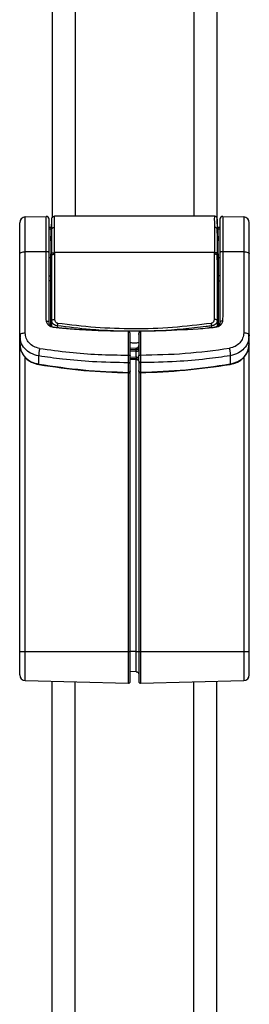
# Model space of a CAD drawing. Units: millimetres. Extents: x 0 to 594, y 0 to 420.
# Drawn here: x 141 to 149, y 312 to 346 of the extents above; entities that cross this region are included whole.
import ezdxf

# ---------------------------------------------------------------- set-up
doc = ezdxf.new("R2010")
doc.units = ezdxf.units.MM

msp = doc.modelspace()

# ---------------------------------------------------------------- linework, layer by layer
at = {"color": 7, "linetype": 'Continuous', "lineweight": 30}
for p, q in [((142.2101, 376.7868), (142.2101, 339.163)), ((147.9101, 376.7868), (147.9101, 339.163)), ((141.2849, 339.1919), (142.0075, 339.2109)), ((141.2849, 337.9944), (141.2849, 339.1919)), ((142.0075, 338.002), (142.0075, 339.2109)), ((142.1909, 338.7863), (142.198, 339.1193)), ((142.1984, 339.1196), (142.198, 339.1193)), ((142.2395, 339.1986), (142.2391, 339.1984)), ((147.8219, 339.2178), (142.2983, 339.2178)), ((147.8811, 339.1984), (147.8807, 339.1987)), ((147.9222, 339.1193), (147.9218, 339.1196)), ((147.9293, 338.7863), (147.9222, 339.1193)), ((148.1127, 339.2109), (148.1127, 338.002)), ((148.1127, 339.2109), (148.8353, 339.1919)), ((148.8353, 339.1919), (148.8353, 337.9944)), ((142.1722, 338.8231), (142.1101, 338.8231)), ((142.1726, 338.7678), (142.1101, 338.7678)), ((142.1909, 338.7862), (142.1827, 338.7704)), ((142.1909, 338.7863), (142.1926, 338.7875)), ((142.1909, 338.7862), (142.1909, 338.7863)), ((142.1926, 338.4844), (142.1984, 338.7569)), ((147.9276, 338.4844), (147.9218, 338.7569)), ((147.9276, 338.7875), (147.9293, 338.7863)), ((147.9293, 338.7863), (147.9293, 338.7862)), ((147.9375, 338.7704), (147.9293, 338.7862)), ((148.0101, 338.7678), (147.9476, 338.7678)), ((148.0101, 338.8231), (147.948, 338.8231)), ((141.2849, 337.9944), (142.0075, 338.002)), ((141.2849, 335.1885), (141.2849, 337.9944)), ((142.2983, 337.9595), (142.298, 337.905)), ((147.8219, 337.9595), (142.2983, 337.9595)), ((147.8222, 337.9053), (147.8219, 337.9595)), ((148.0101, 337.9617), (148.0101, 335.5542)), ((148.1127, 338.002), (148.8353, 337.9944)), ((148.8353, 337.9944), (148.8353, 335.1948)), ((141.0901, 335.108), (141.0901, 337.9139)), ((142.1713, 337.5387), (142.1725, 337.7766)), ((142.1913, 337.5466), (142.198, 337.8652)), ((142.1925, 337.7845), (142.1913, 337.5466)), ((142.198, 337.8653), (142.1983, 337.92)), ((142.1981, 335.616), (142.198, 337.8654)), ((142.298, 337.905), (142.2981, 335.6558)), ((147.8221, 335.6558), (147.8222, 337.9053)), ((147.9219, 337.92), (147.9222, 337.8653)), ((147.9222, 337.8654), (147.9221, 335.616)), ((147.9289, 337.5466), (147.9222, 337.8652)), ((147.9289, 337.5466), (147.9277, 337.7845)), ((147.9477, 337.7766), (147.9489, 337.5387)), ((149.0301, 335.1142), (149.0301, 337.9139)), ((142.1913, 337.5466), (142.1713, 337.5387)), ((142.1713, 337.1557), (142.1713, 337.5387)), ((142.1913, 337.5466), (142.1913, 337.1748)), ((142.1913, 337.5466), (142.1913, 337.5466)), ((147.9289, 337.5466), (147.9289, 337.5466)), ((147.9289, 337.1748), (147.9289, 337.5466)), ((147.9489, 337.5387), (147.9289, 337.5466)), ((147.9489, 337.5387), (147.9489, 337.1557)), ((142.1101, 337.1557), (142.171, 337.1557)), ((142.171, 336.9882), (142.1101, 336.9882)), ((142.171, 337.1557), (142.1713, 337.1557)), ((142.1713, 336.9882), (142.171, 336.9882)), ((142.1913, 336.9849), (142.1913, 335.4049)), ((147.9289, 335.4214), (147.9289, 336.9849)), ((147.9492, 337.1557), (147.9489, 337.1557)), ((147.9489, 336.9882), (147.9492, 336.9882)), ((148.0101, 337.1557), (147.9492, 337.1557)), ((147.9492, 336.9882), (148.0101, 336.9882)), ((144.8485, 335.2438), (144.3355, 335.25)), ((144.8495, 335.2498), (144.612, 335.2526)), ((144.8485, 334.419), (144.8485, 335.2438)), ((145.5082, 335.2526), (145.2707, 335.2498)), ((145.7847, 335.25), (145.2717, 335.2438)), ((145.2717, 335.2438), (145.2717, 334.4252)), ((148.0101, 335.5542), (148.0006, 335.4963)), ((141.0901, 335.108), (141.1034, 335.1355)), ((141.1135, 334.9819), (141.0901, 335.108)), ((141.0901, 334.8069), (141.0901, 335.108)), ((141.1033, 335.1427), (141.1049, 335.0281)), ((144.9101, 334.3949), (144.9101, 335.1324)), ((145.2101, 335.1324), (145.2101, 334.401)), ((149.0301, 335.1142), (149.0065, 334.9884)), ((149.0153, 335.0353), (149.0169, 335.149)), ((149.0168, 335.1417), (149.0301, 335.1142)), ((149.0301, 334.8127), (149.0301, 335.1142)), ((141.1042, 334.7697), (141.0901, 334.8069)), ((141.0901, 324.1868), (141.0901, 334.8069)), ((145.1187, 334.6647), (144.9101, 334.6534)), ((145.1127, 334.5524), (145.1127, 334.6166)), ((149.0301, 334.8127), (149.016, 334.7755)), ((149.0301, 324.1868), (149.0301, 334.8127)), ((141.7484, 334.1112), (141.7484, 334.3926)), ((144.9101, 334.2848), (145.1171, 334.2779)), ((144.9101, 334.1807), (144.9101, 334.2848)), ((144.9101, 333.879), (144.9101, 334.2104)), ((145.1127, 334.3548), (145.1127, 334.2907)), ((145.2101, 334.2165), (145.2101, 333.8848)), ((148.3718, 334.3987), (148.3718, 334.1171)), ((144.8494, 333.8241), (144.8494, 334.1555)), ((145.2708, 334.1616), (145.2708, 333.8299)), ((144.9101, 324.1868), (144.9101, 333.8324)), ((145.2101, 333.8382), (145.2101, 324.1868)), ((141.0901, 324.1868), (141.2849, 324.1868)), ((141.2849, 324.1868), (144.8485, 324.1868)), ((141.2849, 323.1817), (141.2849, 324.1868)), ((144.8485, 323.0884), (144.8485, 324.1868)), ((144.8485, 324.1868), (144.9101, 324.1868)), ((145.1127, 324.1868), (145.2101, 324.1868)), ((145.1127, 323.4897), (145.1127, 324.1868)), ((145.2101, 324.1868), (145.2717, 324.1868)), ((145.2717, 324.1868), (145.2717, 323.0884)), ((145.2717, 324.1868), (148.8353, 324.1868)), ((148.8353, 324.1868), (148.8353, 323.1817)), ((148.8353, 324.1868), (149.0301, 324.1868)), ((145.1127, 323.4897), (144.9101, 323.4955)), ((141.2849, 323.1817), (144.8485, 323.0884)), ((142.2101, 285.5868), (142.2101, 323.1575)), ((145.2717, 323.0884), (148.8353, 323.1817)), ((147.9101, 285.5868), (147.9101, 323.1575))]:
    msp.add_line(p, q, dxfattribs=at)
at = {"color": 8, "linetype": 'Continuous', "lineweight": 30}
for p, q in [((143.0101, 376.1868), (143.0101, 339.2178)), ((147.1101, 376.1868), (147.1101, 339.2178)), ((142.1725, 337.7766), (142.1101, 337.7766)), ((148.0101, 337.7766), (147.9477, 337.7766)), ((142.1713, 335.4182), (142.1713, 336.9882)), ((147.9489, 336.9882), (147.9489, 335.4334)), ((147.9221, 335.616), (147.9262, 335.4198)), ((142.3881, 335.4331), (142.3867, 335.3651)), ((145.1127, 334.6166), (144.9101, 334.6056)), ((145.1127, 334.5524), (144.9101, 334.5551)), ((145.1127, 334.6291), (145.1294, 334.6569)), ((141.2849, 324.1868), (141.2849, 334.3406)), ((144.9101, 334.3575), (145.1127, 334.3548)), ((145.1127, 334.2907), (144.9101, 334.2975)), ((145.1127, 324.1868), (145.1127, 334.278)), ((148.8353, 334.3464), (148.8353, 324.1868)), ((144.8484, 333.8209), (144.8487, 333.8127)), ((144.8485, 324.1868), (144.8485, 333.8097)), ((145.2715, 333.8184), (145.2718, 333.8267)), ((145.2717, 333.8155), (145.2717, 324.1868)), ((145.1127, 324.1868), (144.9101, 324.1868)), ((143.0101, 286.1868), (143.0101, 323.1366)), ((147.1101, 286.1868), (147.1101, 323.1366))]:
    msp.add_line(p, q, dxfattribs=at)
at = {"color": 7, "linetype": 'Continuous', "lineweight": 30, "flags": 128}
for points in [[(141.0901, 337.9139), (141.0938, 337.9293), (141.1048, 337.9442), (141.1227, 337.9579), (141.1468, 337.9701), (141.1763, 337.9801), (141.21, 337.9876), (141.2466, 337.9925), (141.2849, 337.9944)], [(142.0134, 335.5921), (142.0084, 335.6456), (142.0077, 335.6718), (142.0075, 335.689), (142.0075, 335.6986), (142.0075, 335.7037), (142.0075, 335.7063), (142.0075, 335.7076), (142.0075, 335.7083), (142.0075, 335.7086), (142.0075, 335.7088), (142.0075, 335.7089), (142.0075, 335.7089), (142.0075, 335.7089), (142.0075, 335.7089), (142.0075, 335.7089), (142.0075, 335.7089), (142.0075, 336.2912), (142.0075, 338.002)], [(142.0075, 338.002), (142.0274, 338.0014), (142.0465, 337.9992), (142.0643, 337.9956), (142.0799, 337.9906), (142.0927, 337.9844), (142.1022, 337.9774), (142.1081, 337.9697), (142.1101, 337.9617)], [(148.0101, 337.9617), (148.0121, 337.9697), (148.018, 337.9774), (148.0275, 337.9844), (148.0403, 337.9906), (148.0559, 337.9956), (148.0737, 337.9992), (148.0928, 338.0014), (148.1127, 338.002)], [(148.8353, 337.9944), (148.8736, 337.9925), (148.9103, 337.9876), (148.9439, 337.9801), (148.9734, 337.9701), (148.9975, 337.9579), (149.0154, 337.9442), (149.0264, 337.9293), (149.0301, 337.9139)], [(142.1925, 337.7845), (142.1921, 337.7829), (142.1909, 337.7814), (142.1891, 337.78), (142.1866, 337.7788), (142.1836, 337.7779), (142.1801, 337.7771), (142.1764, 337.7767), (142.1725, 337.7766)], [(147.9477, 337.7766), (147.9438, 337.7767), (147.9401, 337.7771), (147.9367, 337.7779), (147.9336, 337.7788), (147.9311, 337.78), (147.9293, 337.7814), (147.9281, 337.7829), (147.9277, 337.7845)], [(142.0134, 335.5921), (142.0321, 335.5937), (142.0501, 335.5933), (142.0668, 335.5908), (142.0815, 335.5864), (142.0936, 335.5803), (142.1027, 335.5727), (142.1082, 335.5639), (142.1101, 335.5542)], [(142.1981, 335.616), (142.2004, 335.6238), (142.2063, 335.6313), (142.2156, 335.6382), (142.2281, 335.6442), (142.2432, 335.6491), (142.2603, 335.6528), (142.2788, 335.655), (142.2981, 335.6558)], [(147.9221, 335.616), (147.9198, 335.6238), (147.9139, 335.6313), (147.9046, 335.6382), (147.8921, 335.6442), (147.8771, 335.6491), (147.8599, 335.6528), (147.8414, 335.655), (147.8221, 335.6558)], [(148.1067, 335.5922), (148.0881, 335.5938), (148.0701, 335.5933), (148.0534, 335.5908), (148.0387, 335.5865), (148.0266, 335.5803), (148.0175, 335.5727), (148.012, 335.5639), (148.0101, 335.5542)]]:
    msp.add_lwpolyline(points, dxfattribs=at)
at = {"color": 8, "linetype": 'Continuous', "lineweight": 30, "flags": 128}
for points in [[(142.1937, 335.404), (142.1978, 335.6026), (142.1981, 335.616)], [(147.7331, 335.3862), (147.7327, 335.4039), (147.7321, 335.4331)]]:
    msp.add_lwpolyline(points, dxfattribs=at)
at = {"color": 7, "linetype": 'Continuous', "lineweight": 30}
for centre, radius, start, end in [((141.2901, 338.992), 0.2, 91.5, 180), ((142.0101, 339.1109), 0.1, 0, 91.5), ((148.1101, 339.1109), 0.1, 88.5, 180), ((148.8301, 338.992), 0.2, 0, 88.5), ((142.1722, 338.8431), 0.02, 270.48221, 354.03636), ((142.1726, 338.7878), 0.02, 269.99728, 306.1097), ((147.948, 338.8431), 0.02, 185.96364, 271.1769), ((147.9476, 338.7878), 0.02, 233.91389, 269.9834), ((142.1742, 338.4867), 0.0185, 265.00925, 352.94891), ((147.9461, 338.4868), 0.0186, 187.3301, 274.71592), ((143.8457, 335.2835), 1.4652, 170.35566, 174.13944), ((144.3941, 335.2497), 0.0586, 174.04271, 179.71517), ((145.727, 335.2498), 0.0577, 0.23873, 6.00339), ((146.2757, 335.2837), 1.4641, 5.85902, 9.64587), ((145.1144, 334.259), 0.0958, 2.55756, 91.01041), ((141.2901, 323.3817), 0.2, 180, 268.5), ((148.8301, 323.3817), 0.2, 271.5, 360), ((144.8501, 323.1484), 0.06, 268.5, 0), ((145.2701, 323.1484), 0.06, 180, 271.5)]:
    msp.add_arc(centre, radius, start, end, dxfattribs=at)
at = {"color": 8, "linetype": 'Continuous', "lineweight": 30}
for centre, start, end in [((142.1726, 338.7878), 306.06839, 358.99329), ((147.9476, 338.7878), 181.01605, 233.91377)]:
    msp.add_arc(centre, 0.02, start, end, dxfattribs=at)
at = {"color": 7, "linetype": 'Continuous', "lineweight": 30}
for centre, major_axis, ratio, start_param, end_param in [((142.1631, 337.0996), (0.0353, 2.02), 0.0054615, 5.6747083, 6.2873118), ((142.2631, 337.0978), (0.0353, 2.12), 0.005204, 5.6749551, 6.287303), ((147.8571, 337.0978), (-0.0353, 2.12), 0.005204, 6.2790676, 6.8914155), ((147.9571, 337.0996), (-0.0353, 2.02), 0.0054615, 6.2790589, 6.8916623), ((142.1431, 337.0978), (0.0295, 1.67), 0.0055268, 5.6749268, 6.2873141), ((142.1631, 337.0975), (0.0295, 1.69), 0.0054615, 5.6750467, 6.2873118), ((142.1631, 337.099), (0.0234, 2.02), 0.0139376, 5.1310969, 5.6752854), ((142.2631, 337.0978), (0.0234, 2.12), 0.0132803, 5.1310821, 5.6750149), ((147.8571, 337.0978), (-0.0234, 2.12), 0.0132803, 0.6081704, 1.1521032), ((147.9571, 337.099), (-0.0234, 2.02), 0.0139376, 0.6079, 1.1520884), ((147.9571, 337.0975), (-0.0295, 1.69), 0.0054615, 6.2790589, 6.8913239), ((147.9771, 337.0978), (-0.0295, 1.67), 0.0055268, 6.2790566, 6.8914438), ((142.1431, 337.0978), (0.0195, 1.67), 0.0141044, 5.1311008, 5.6750313), ((142.1631, 337.0976), (0.0195, 1.69), 0.0139376, 5.1310969, 5.6749903), ((147.9571, 337.0976), (-0.0195, 1.69), 0.0139376, 0.608195, 1.1520884), ((147.9771, 337.0978), (-0.0195, 1.67), 0.0141044, 0.608154, 1.1520845), ((142.1701, 337.0557), (0.001, 0.1), 0.0223843, 3.9718788, 6.2904377), ((142.1901, 337.0555), (0.001, 0.12), 0.0186541, 4.0838927, 6.1782878), ((147.9302, 337.0555), (-0.001, 0.12), 0.0186541, 0.1048975, 2.1992926), ((147.9501, 337.0557), (-0.001, 0.1), 0.0223843, 6.2759329, 8.5944918)]:
    msp.add_ellipse(centre, major_axis=major_axis, ratio=ratio, start_param=start_param, end_param=end_param, dxfattribs=at)
at = {"color": 8, "linetype": 'Continuous', "lineweight": 30}
for centre, major_axis, start_param, end_param in [((142.1696, 338.7231), (0.0026, 0.1), 0.0546545, 1.1552508), ((147.9506, 338.7231), (-0.0026, 0.1), 5.1279345, 6.2845061)]:
    msp.add_ellipse(centre, major_axis=major_axis, ratio=0.0000916, start_param=start_param, end_param=end_param, dxfattribs=at)
at = {"color": 7, "linetype": 'Continuous', "lineweight": 30}
for points, knots in [([(141.0901, 337.9139), (141.0901, 338.0641), (141.0901, 338.3712), (141.0901, 338.7182), (141.0901, 338.9495), (141.0901, 338.978), (141.0901, 338.992)], [0, 0, 0, 0, 0.2447045, 0.5000004, 0.7552965, 1, 1, 1, 1]), ([(142.1101, 337.9617), (142.1101, 338.1219), (142.1101, 338.4492), (142.1101, 338.819), (142.1101, 339.0656), (142.1101, 339.096), (142.1101, 339.1109)], [0, 0, 0, 0, 0.24470457, 0.49999988, 0.75529605, 1, 1, 1, 1]), ([(142.198, 339.1197), (142.1998, 339.1324), (142.2035, 339.1578), (142.2207, 339.1854), (142.2359, 339.1944), (142.24, 339.1969)], [0, 0, 0, 0, 0.42124985, 0.84250546, 1, 1, 1, 1]), ([(142.2404, 339.1972), (142.2469, 339.2021), (142.2637, 339.215), (142.2851, 339.2168), (142.2983, 339.2178)], [0, 0, 0, 0, 0.3834573, 1, 1, 1, 1]), ([(147.8798, 339.1972), (147.8733, 339.2021), (147.8565, 339.215), (147.8351, 339.2168), (147.8219, 339.2178)], [0, 0, 0, 0, 0.3834785, 1, 1, 1, 1]), ([(147.9222, 339.1197), (147.9204, 339.1324), (147.9167, 339.1578), (147.8995, 339.1854), (147.8843, 339.1944), (147.8802, 339.1969)], [0, 0, 0, 0, 0.42125237, 0.84249073, 1, 1, 1, 1]), ([(148.0101, 339.1109), (148.0101, 339.096), (148.0101, 339.0656), (148.0101, 338.819), (148.0101, 338.4492), (148.0101, 338.1219), (148.0101, 337.9617)], [0, 0, 0, 0, 0.24470395, 0.50000012, 0.75529543, 1, 1, 1, 1]), ([(149.0301, 337.9139), (149.0301, 338.0641), (149.0301, 338.3712), (149.0301, 338.7182), (149.0301, 338.9495), (149.0301, 338.978), (149.0301, 338.992)], [0, 0, 0, 0, 0.2447045, 0.5000004, 0.7552965, 1, 1, 1, 1]), ([(142.1984, 338.7569), (142.1997, 338.7661), (142.2023, 338.7846), (142.22, 338.8089), (142.2458, 338.8272), (142.2707, 338.8351), (142.2886, 338.8373), (142.2954, 338.8375), (142.2984, 338.8375)], [0, 0, 0, 0, 0.2170472, 0.4341161, 0.6511793, 0.8682579, 0.9416588, 1, 1, 1, 1]), ([(147.9218, 338.7569), (147.9205, 338.7661), (147.9179, 338.7846), (147.9002, 338.8089), (147.8744, 338.8272), (147.8495, 338.8351), (147.8316, 338.8373), (147.8249, 338.8375), (147.8218, 338.8375)], [0, 0, 0, 0, 0.2170487, 0.4341143, 0.6511864, 0.8682665, 0.9416584, 1, 1, 1, 1]), ([(142.1101, 335.5542), (142.1101, 335.7863), (142.1101, 336.5865), (142.1101, 337.3908), (142.1101, 337.9617)], [0, 0, 0, 0, 0.29011372, 1, 1, 1, 1]), ([(142.1983, 337.92), (142.2, 337.9252), (142.2034, 337.9357), (142.2266, 337.9488), (142.2594, 337.9579), (142.2854, 337.9589), (142.2983, 337.9595)], [0, 0, 0, 0, 0.25000508, 0.49999451, 0.75000794, 1, 1, 1, 1]), ([(147.9219, 337.92), (147.9202, 337.9252), (147.9168, 337.9357), (147.8936, 337.9488), (147.8608, 337.9579), (147.8348, 337.9589), (147.8219, 337.9595)], [0, 0, 0, 0, 0.25000573, 0.50000127, 0.75000729, 1, 1, 1, 1]), ([(148.1127, 338.002), (148.1145, 337.4318), (148.1169, 336.6284), (148.109, 335.8252), (148.1067, 335.5922)], [0, 0, 0, 0, 0.7098294, 1, 1, 1, 1]), ([(142.198, 337.8652), (142.1997, 337.8705), (142.2031, 337.881), (142.2263, 337.8941), (142.2592, 337.9033), (142.2851, 337.9044), (142.298, 337.905)], [0, 0, 0, 0, 0.2500051, 0.4999933, 0.7499998, 1, 1, 1, 1]), ([(147.9222, 337.8655), (147.9204, 337.8707), (147.917, 337.8812), (147.8938, 337.8943), (147.861, 337.9035), (147.8351, 337.9047), (147.8222, 337.9053)], [0, 0, 0, 0, 0.25000231, 0.5000098, 0.75000712, 1, 1, 1, 1]), ([(142.1913, 337.1748), (142.1913, 337.1747), (142.1912, 337.1726), (142.1903, 337.1684), (142.1872, 337.1631), (142.1826, 337.159), (142.1773, 337.1563), (142.1733, 337.1559), (142.1713, 337.1557)], [0, 0, 0, 0, 0.0127284, 0.2347295, 0.4546235, 0.6447613, 0.8220653, 1, 1, 1, 1]), ([(142.1913, 336.9849), (142.1913, 336.9849), (142.1912, 336.9852), (142.1903, 336.9858), (142.1872, 336.9867), (142.1826, 336.9874), (142.1773, 336.988), (142.1733, 336.9881), (142.1713, 336.9882)], [0, 0, 0, 0, 0.0128072, 0.234742, 0.454702, 0.6447816, 0.8221208, 1, 1, 1, 1]), ([(147.9489, 337.1557), (147.9469, 337.1559), (147.9429, 337.1563), (147.9376, 337.159), (147.933, 337.1631), (147.9299, 337.1684), (147.929, 337.1726), (147.9289, 337.1747), (147.9289, 337.1748)], [0, 0, 0, 0, 0.1778944, 0.35524, 0.5453813, 0.7652596, 0.9872724, 1, 1, 1, 1]), ([(147.9489, 336.9882), (147.9469, 336.9881), (147.9429, 336.988), (147.9376, 336.9874), (147.933, 336.9867), (147.9299, 336.9858), (147.929, 336.9852), (147.9289, 336.9849), (147.9289, 336.9849)], [0, 0, 0, 0, 0.1778749, 0.3552483, 0.5453233, 0.7652582, 0.9871952, 1, 1, 1, 1]), ([(142.3281, 335.3695), (142.2931, 335.3735), (142.2213, 335.3817), (142.1365, 335.4151), (142.081, 335.4591), (142.0482, 335.4988), (142.0241, 335.5435), (142.017, 335.5759), (142.0134, 335.5921)], [0, 0, 0, 0, 0.2441218, 0.4995973, 0.6255889, 0.750964, 0.8753302, 1, 1, 1, 1]), ([(142.3881, 335.4331), (142.3661, 335.4374), (142.3229, 335.4458), (142.2676, 335.4781), (142.2244, 335.5227), (142.2015, 335.5713), (142.199, 335.6038), (142.1981, 335.616)], [0, 0, 0, 0, 0.2080701, 0.4099587, 0.6209874, 0.8579254, 1, 1, 1, 1]), ([(142.2981, 335.6558), (142.2985, 335.6473), (142.2998, 335.6248), (142.3119, 335.5913), (142.3351, 335.5603), (142.3651, 335.5377), (142.3891, 335.5319), (142.4011, 335.529)], [0, 0, 0, 0, 0.1488141, 0.3939254, 0.606206, 0.8027897, 1, 1, 1, 1]), ([(147.7191, 335.529), (147.7297, 335.5314), (147.7529, 335.5368), (147.7868, 335.561), (147.8159, 335.6016), (147.82, 335.6371), (147.8221, 335.6558)], [0, 0, 0, 0, 0.1741466, 0.3819357, 0.6733117, 1, 1, 1, 1]), ([(147.9221, 335.616), (147.921, 335.6026), (147.9189, 335.5756), (147.8997, 335.5304), (147.8728, 335.4976), (147.8343, 335.4672), (147.7934, 335.4445), (147.7515, 335.4367), (147.7321, 335.4331)], [0, 0, 0, 0, 0.1557373, 0.3142094, 0.5504973, 0.602977, 0.8164932, 1, 1, 1, 1]), ([(148.0212, 335.5763), (148.018, 335.5515), (148.0114, 335.5006), (147.9653, 335.4365), (147.8894, 335.3911), (147.8244, 335.3808), (147.7908, 335.3754)], [0, 0, 0, 0, 0.22796066, 0.4659177, 0.72363471, 1, 1, 1, 1]), ([(148.1067, 335.5922), (148.1032, 335.576), (148.0961, 335.5436), (148.072, 335.4989), (148.0392, 335.4591), (147.9837, 335.4151), (147.8988, 335.3817), (147.8271, 335.3735), (147.7921, 335.3695)], [0, 0, 0, 0, 0.1245605, 0.2490747, 0.3742564, 0.5004813, 0.7558969, 1, 1, 1, 1]), ([(142.3296, 335.3711), (142.3134, 335.373), (142.2914, 335.3756), (142.2601, 335.3812), (142.2283, 335.3887), (142.1925, 335.4026), (142.1602, 335.4239), (142.137, 335.4499), (142.1152, 335.4909), (142.1121, 335.529), (142.1101, 335.5542)], [0, 0, 0, 0, 0.1323491, 0.1795804, 0.2703298, 0.4177518, 0.5351348, 0.6549316, 0.7714704, 1, 1, 1, 1]), ([(142.3281, 335.3695), (142.3282, 335.3702), (142.3285, 335.3717), (142.3288, 335.3735), (142.3291, 335.3749), (142.3294, 335.3755), (142.3296, 335.3754), (142.3297, 335.3744), (142.3297, 335.373), (142.3297, 335.3717), (142.3296, 335.3711)], [0, 0, 0, 0, 0.1093351, 0.231088, 0.3626961, 0.4999907, 0.6372997, 0.7690853, 0.8907802, 1, 1, 1, 1]), ([(144.3355, 335.25), (143.8364, 335.2649), (143.1654, 335.2848), (142.4989, 335.3523), (142.3281, 335.3695)], [0, 0, 0, 0, 0.74372395, 1, 1, 1, 1]), ([(144.3361, 335.2516), (144.1936, 335.2541), (143.9086, 335.2592), (143.4815, 335.2778), (143.1015, 335.3014), (142.8153, 335.3242), (142.6223, 335.3415), (142.4759, 335.3557), (142.3784, 335.3659), (142.3296, 335.3711)], [0, 0, 0, 0, 0.2124482, 0.4249263, 0.6374624, 0.7803591, 0.8535611, 0.9267744, 1, 1, 1, 1]), ([(147.7321, 335.4331), (147.6662, 335.424), (147.3366, 335.3784), (146.4728, 335.2838), (145.1336, 335.2232), (143.6772, 335.2734), (142.7669, 335.3862), (142.3881, 335.4331)], [0, 0, 0, 0, 0.0372874, 0.1864721, 0.4863744, 0.786276, 1, 1, 1, 1]), ([(142.4011, 335.529), (142.837, 335.4758), (143.7087, 335.3696), (145.0387, 335.3268), (146.3796, 335.3664), (147.2726, 335.4748), (147.7191, 335.529)], [0, 0, 0, 0, 0.247001, 0.4939969, 0.7469958, 1, 1, 1, 1]), ([(144.9101, 335.1324), (144.9093, 335.1466), (144.9079, 335.1717), (144.8979, 335.2022), (144.8863, 335.2227), (144.8745, 335.2354), (144.8618, 335.2437), (144.8526, 335.2448), (144.8483, 335.2454)], [0, 0, 0, 0, 0.3034991, 0.5375715, 0.6822393, 0.8044453, 0.9082053, 1, 1, 1, 1]), ([(144.9101, 335.1324), (144.9092, 335.1471), (144.9076, 335.1718), (144.8975, 335.2017), (144.8864, 335.2209), (144.8748, 335.2335), (144.8621, 335.2419), (144.8529, 335.2432), (144.8485, 335.2438)], [0, 0, 0, 0, 0.3215311, 0.5367304, 0.6802579, 0.8020806, 0.9057813, 1, 1, 1, 1]), ([(145.2101, 335.1324), (145.2108, 335.1456), (145.2122, 335.1708), (145.2219, 335.2016), (145.234, 335.2228), (145.2458, 335.2355), (145.2585, 335.2438), (145.2676, 335.2448), (145.2719, 335.2454)], [0, 0, 0, 0, 0.2835106, 0.5399536, 0.6837461, 0.8052788, 0.9085447, 1, 1, 1, 1]), ([(145.2717, 335.2438), (145.2674, 335.2432), (145.2583, 335.2419), (145.2457, 335.2337), (145.234, 335.2212), (145.2228, 335.2019), (145.2126, 335.1719), (145.211, 335.1472), (145.2101, 335.1324)], [0, 0, 0, 0, 0.0916675, 0.195494, 0.3173111, 0.4608835, 0.6769128, 1, 1, 1, 1]), ([(145.2719, 335.2454), (145.2718, 335.2461), (145.2718, 335.2475), (145.2718, 335.2489), (145.2717, 335.2497), (145.2717, 335.2498), (145.2717, 335.2493), (145.2717, 335.248), (145.2717, 335.2462), (145.2717, 335.2446), (145.2717, 335.2438)], [0, 0, 0, 0, 0.1250492, 0.2499765, 0.3749897, 0.4999658, 0.624997, 0.7499825, 0.8748335, 1, 1, 1, 1]), ([(147.7906, 335.3711), (147.7772, 335.3696), (147.7563, 335.3674), (147.7314, 335.3647), (147.7178, 335.3635), (147.7107, 335.3627), (147.7071, 335.3623), (147.7054, 335.3621), (147.7045, 335.362), (147.704, 335.362), (147.7038, 335.3619), (147.7037, 335.3619), (147.7037, 335.3619), (147.7036, 335.3619), (147.7036, 335.3619), (147.7036, 335.3619), (147.6648, 335.362), (147.5166, 335.3376), (146.8775, 335.2943), (146.2752, 335.2708), (145.7841, 335.2516)], [0, 0, 0, 0, 0.0201403, 0.0313761, 0.0374632, 0.0405091, 0.0420336, 0.0427952, 0.043176, 0.043367, 0.0434612, 0.043509, 0.0435329, 0.0435451, 0.0435511, 0.043554, 0.0435555, 0.1012991, 0.2672348, 1, 1, 1, 1]), ([(147.7921, 335.3695), (147.7787, 335.3681), (147.7578, 335.3659), (147.7328, 335.3632), (147.7192, 335.362), (147.7121, 335.3612), (147.7086, 335.3608), (147.7068, 335.3606), (147.7059, 335.3605), (147.7055, 335.3604), (147.7053, 335.3604), (147.7052, 335.3604), (147.7051, 335.3604), (147.7051, 335.3604), (147.7051, 335.3604), (147.705, 335.3604), (147.666, 335.3604), (147.5183, 335.336), (146.878, 335.2928), (146.2758, 335.2692), (145.7847, 335.25)], [0, 0, 0, 0, 0.0201401, 0.0313767, 0.037466, 0.040512, 0.042034, 0.0427947, 0.0431761, 0.0433658, 0.0434615, 0.0435094, 0.0435333, 0.0435456, 0.0435515, 0.0435546, 0.043556, 0.1012999, 0.2672335, 1, 1, 1, 1]), ([(147.7921, 335.3695), (147.792, 335.3702), (147.7917, 335.3717), (147.7914, 335.3735), (147.7911, 335.3749), (147.7908, 335.3756), (147.7906, 335.3754), (147.7905, 335.3745), (147.7905, 335.373), (147.7906, 335.3717), (147.7906, 335.3711)], [0, 0, 0, 0, 0.108993, 0.2308274, 0.3625545, 0.5000102, 0.637457, 0.7692447, 0.8909233, 1, 1, 1, 1]), ([(141.7786, 334.6533), (141.7084, 334.6712), (141.5717, 334.7062), (141.4124, 334.8359), (141.3054, 335.0003), (141.2917, 335.1258), (141.2849, 335.1885)], [0, 0, 0, 0, 0.260777, 0.5075302, 0.7538779, 1, 1, 1, 1]), ([(148.8353, 335.1948), (148.8283, 335.1311), (148.8142, 335.004), (148.7048, 334.8385), (148.5449, 334.7108), (148.4098, 334.6766), (148.3416, 334.6594)], [0, 0, 0, 0, 0.2497857, 0.4984046, 0.7469506, 1, 1, 1, 1]), ([(141.0901, 334.8069), (141.1013, 334.7177), (141.1216, 334.5547), (141.2723, 334.3416), (141.4801, 334.1803), (141.6602, 334.1339), (141.7484, 334.1112)], [0, 0, 0, 0, 0.2735143, 0.4998163, 0.7547993, 1, 1, 1, 1]), ([(141.1035, 334.7755), (141.1135, 334.695), (141.1335, 334.5345), (141.2797, 334.3237), (141.4905, 334.1618), (141.6656, 334.1172), (141.7528, 334.0951)], [0, 0, 0, 0, 0.2525054, 0.5035148, 0.7527862, 1, 1, 1, 1]), ([(141.7786, 334.6533), (141.7742, 334.6295), (141.7675, 334.5931), (141.76, 334.5412), (141.755, 334.502), (141.7512, 334.4658), (141.748, 334.4246), (141.7483, 334.4052), (141.7484, 334.3926)], [0, 0, 0, 0, 0.23935921, 0.36818473, 0.49976868, 0.63138835, 0.76031877, 1, 1, 1, 1]), ([(141.7786, 334.6533), (142.123, 334.6056), (142.7939, 334.5129), (143.8193, 334.4346), (144.4993, 334.4243), (144.8485, 334.419)], [0, 0, 0, 0, 0.3389844, 0.6605048, 1, 1, 1, 1]), ([(145.1127, 334.6166), (145.1256, 334.6173), (145.1512, 334.6187), (145.1834, 334.6281), (145.2057, 334.6413), (145.2086, 334.6516), (145.2101, 334.6568)], [0, 0, 0, 0, 0.2499905, 0.5000021, 0.7499926, 1, 1, 1, 1]), ([(145.1127, 334.5524), (145.1256, 334.5531), (145.1512, 334.5546), (145.1834, 334.5639), (145.2057, 334.5771), (145.2086, 334.5875), (145.2101, 334.5927)], [0, 0, 0, 0, 0.2499905, 0.5000021, 0.7499926, 1, 1, 1, 1]), ([(145.1127, 334.3548), (145.113, 334.3648), (145.1136, 334.3847), (145.1137, 334.4365), (145.1136, 334.4958), (145.113, 334.5336), (145.1127, 334.5524)], [0, 0, 0, 0, 0.2503769, 0.5004212, 0.7502385, 1, 1, 1, 1]), ([(145.1294, 334.6569), (145.1357, 334.6626), (145.1476, 334.6734), (145.1742, 334.682), (145.1888, 334.6964), (145.196, 334.7035)], [0, 0, 0, 0, 0.3550328, 0.6795366, 1, 1, 1, 1]), ([(145.196, 334.7035), (145.1981, 334.7066), (145.2023, 334.7128), (145.2068, 334.725), (145.2096, 334.7386), (145.2099, 334.7481), (145.2101, 334.7529)], [0, 0, 0, 0, 0.2448813, 0.4899215, 0.7413068, 1, 1, 1, 1]), ([(145.2018, 334.7129), (145.2015, 334.7128), (145.1975, 334.7113), (145.1967, 334.7073), (145.196, 334.7035)], [0, 0, 0, 0, 0.0690499, 1, 1, 1, 1]), ([(145.2717, 334.4252), (145.7864, 334.4348), (146.8158, 334.4541), (147.833, 334.591), (148.3416, 334.6594)], [0, 0, 0, 0, 0.4999916, 1, 1, 1, 1]), ([(148.3416, 334.6594), (148.346, 334.6357), (148.3527, 334.5992), (148.3603, 334.5473), (148.3652, 334.5081), (148.369, 334.472), (148.3722, 334.4307), (148.3719, 334.4113), (148.3718, 334.3987)], [0, 0, 0, 0, 0.2395136, 0.3684008, 0.4999998, 0.6316034, 0.7604727, 1, 1, 1, 1]), ([(148.3674, 334.1009), (148.4546, 334.1231), (148.6297, 334.1676), (148.8405, 334.3296), (148.9868, 334.5403), (149.0067, 334.7008), (149.0167, 334.7813)], [0, 0, 0, 0, 0.24724872, 0.49650959, 0.74750819, 1, 1, 1, 1]), ([(148.3718, 334.1171), (148.461, 334.1401), (148.6431, 334.1872), (148.851, 334.3505), (148.9993, 334.5636), (149.0192, 334.7246), (149.0301, 334.8127)], [0, 0, 0, 0, 0.24792278, 0.50610841, 0.72980579, 1, 1, 1, 1]), ([(144.8494, 334.1555), (144.4354, 334.1628), (143.675, 334.1763), (142.6404, 334.2665), (142.0235, 334.3537), (141.7484, 334.3926)], [0, 0, 0, 0, 0.3984089, 0.7317457, 1, 1, 1, 1]), ([(144.8494, 334.1555), (144.8493, 334.1625), (144.8491, 334.1762), (144.8487, 334.2125), (144.8485, 334.2672), (144.8483, 334.3436), (144.8485, 334.3939), (144.8485, 334.419)], [0, 0, 0, 0, 0.1462083, 0.28186237, 0.50080234, 0.75056921, 1, 1, 1, 1]), ([(144.8485, 334.419), (144.8565, 334.4187), (144.8726, 334.4181), (144.893, 334.4126), (144.9073, 334.4045), (144.9092, 334.3981), (144.9101, 334.3949)], [0, 0, 0, 0, 0.250013, 0.4999976, 0.7499987, 1, 1, 1, 1]), ([(144.8494, 334.1555), (144.8574, 334.1562), (144.8732, 334.1577), (144.8933, 334.1704), (144.9074, 334.1886), (144.9092, 334.2031), (144.9101, 334.2104)], [0, 0, 0, 0, 0.2500031, 0.4999833, 0.7499927, 1, 1, 1, 1]), ([(144.9101, 334.2104), (144.9101, 334.2197), (144.9101, 334.2383), (144.9101, 334.2866), (144.9101, 334.3421), (144.9101, 334.3773), (144.9101, 334.3949)], [0, 0, 0, 0, 0.2495553, 0.5003815, 0.7512371, 1, 1, 1, 1]), ([(145.1126, 334.278), (145.125, 334.2764), (145.1442, 334.2738), (145.1672, 334.2611), (145.1772, 334.2519), (145.1822, 334.2473)], [0, 0, 0, 0, 0.4791637, 0.73690734, 1, 1, 1, 1]), ([(145.1127, 334.2907), (145.1256, 334.2891), (145.1512, 334.2858), (145.1833, 334.2645), (145.2057, 334.2346), (145.2086, 334.211), (145.2101, 334.1992)], [0, 0, 0, 0, 0.249993, 0.5000128, 0.7499824, 1, 1, 1, 1]), ([(145.2101, 334.401), (145.211, 334.4043), (145.2129, 334.4107), (145.2272, 334.4188), (145.2476, 334.4243), (145.2637, 334.4249), (145.2717, 334.4252)], [0, 0, 0, 0, 0.2499803, 0.4999774, 0.7499979, 1, 1, 1, 1]), ([(145.2101, 334.2165), (145.2101, 334.2258), (145.2101, 334.2445), (145.2101, 334.2928), (145.2101, 334.3483), (145.2101, 334.3835), (145.2101, 334.401)], [0, 0, 0, 0, 0.2495616, 0.5003877, 0.7512127, 1, 1, 1, 1]), ([(145.2101, 334.2165), (145.211, 334.2093), (145.2128, 334.1948), (145.2269, 334.1766), (145.247, 334.1639), (145.2628, 334.1624), (145.2708, 334.1616)], [0, 0, 0, 0, 0.250007, 0.4999743, 0.7499922, 1, 1, 1, 1]), ([(145.2717, 334.4252), (145.2717, 334.4001), (145.2719, 334.3497), (145.2717, 334.2733), (145.2715, 334.2187), (145.2711, 334.1823), (145.2709, 334.1687), (145.2708, 334.1616)], [0, 0, 0, 0, 0.2494137, 0.499182, 0.718115, 0.8537694, 1, 1, 1, 1]), ([(148.3718, 334.3987), (148.0967, 334.3599), (147.4798, 334.2727), (146.4452, 334.1825), (145.6848, 334.169), (145.2708, 334.1616)], [0, 0, 0, 0, 0.268255, 0.6015922, 1, 1, 1, 1]), ([(141.7484, 334.1112), (142.2614, 334.0355), (143.289, 333.8839), (144.3287, 333.8441), (144.8494, 333.8241)], [0, 0, 0, 0, 0.4991934, 1, 1, 1, 1]), ([(141.7532, 334.0957), (142.2694, 334.0196), (143.3017, 333.8674), (144.3461, 333.8282), (144.8682, 333.8086)], [0, 0, 0, 0, 0.5000163, 1, 1, 1, 1]), ([(144.9101, 333.879), (144.9092, 333.8717), (144.9074, 333.8573), (144.8933, 333.839), (144.8732, 333.8264), (144.8574, 333.8248), (144.8494, 333.8241)], [0, 0, 0, 0, 0.2500042, 0.5000157, 0.7499893, 1, 1, 1, 1]), ([(145.2708, 333.8299), (145.2628, 333.8307), (145.247, 333.8322), (145.2269, 333.8448), (145.2128, 333.8631), (145.211, 333.8776), (145.2101, 333.8848)], [0, 0, 0, 0, 0.2500058, 0.4999851, 0.7500025, 1, 1, 1, 1]), ([(145.2283, 333.8299), (145.2254, 333.8331), (145.2198, 333.8393), (145.2121, 333.8538), (145.2109, 333.8657), (145.2101, 333.8735)], [0, 0, 0, 0, 0.26408319, 0.52230985, 1, 1, 1, 1]), ([(145.252, 333.8144), (145.7741, 333.834), (146.8185, 333.8732), (147.8509, 334.0254), (148.367, 334.1014)], [0, 0, 0, 0, 0.4999881, 1, 1, 1, 1]), ([(145.2708, 333.8299), (145.7915, 333.8499), (146.8311, 333.8898), (147.8588, 334.0414), (148.3718, 334.1171)], [0, 0, 0, 0, 0.5008031, 1, 1, 1, 1]), ([(144.8479, 333.8072), (144.8556, 333.8078), (144.8676, 333.8086), (144.8823, 333.8159), (144.8887, 333.8213), (144.8919, 333.8241)], [0, 0, 0, 0, 0.4775446, 0.7359121, 1, 1, 1, 1]), ([(144.8487, 333.8127), (144.8487, 333.8103), (144.8489, 333.8018), (144.8492, 333.8148), (144.8494, 333.8241)], [0, 0, 0, 0, 0.2821741, 1, 1, 1, 1]), ([(145.2283, 333.8299), (145.2315, 333.8272), (145.2379, 333.8217), (145.2526, 333.8145), (145.2646, 333.8136), (145.2723, 333.813)], [0, 0, 0, 0, 0.2641516, 0.5223975, 1, 1, 1, 1]), ([(145.2708, 333.8299), (145.271, 333.8206), (145.2713, 333.8076), (145.2715, 333.8161), (145.2715, 333.8184)], [0, 0, 0, 0, 0.7204844, 1, 1, 1, 1]), ([(141.0901, 323.3817), (141.0901, 323.3924), (141.0901, 323.409), (141.0901, 323.5094), (141.0901, 323.6133), (141.0901, 323.7423), (141.0901, 323.9297), (141.0901, 324.0856), (141.0901, 324.1868)], [0, 0, 0, 0, 0.23945693, 0.36836011, 0.49999895, 0.63163779, 0.76054307, 1, 1, 1, 1]), ([(144.9101, 323.1484), (144.9101, 323.1623), (144.9101, 323.1836), (144.9101, 323.3131), (144.9101, 323.4471), (144.9101, 323.6135), (144.9101, 323.8553), (144.9101, 324.0562), (144.9101, 324.1868)], [0, 0, 0, 0, 0.2394554, 0.368359, 0.4999989, 0.6316389, 0.7605424, 1, 1, 1, 1]), ([(145.2101, 324.1868), (145.2101, 324.0562), (145.2101, 323.8553), (145.2101, 323.6135), (145.2101, 323.4471), (145.2101, 323.3131), (145.2101, 323.1836), (145.2101, 323.1623), (145.2101, 323.1484)], [0, 0, 0, 0, 0.2394576, 0.3683611, 0.5000011, 0.631641, 0.7605446, 1, 1, 1, 1]), ([(149.0301, 323.3817), (149.0301, 323.3924), (149.0301, 323.409), (149.0301, 323.5094), (149.0301, 323.6133), (149.0301, 323.7423), (149.0301, 323.9297), (149.0301, 324.0856), (149.0301, 324.1868)], [0, 0, 0, 0, 0.23945693, 0.36836011, 0.49999895, 0.63163779, 0.76054307, 1, 1, 1, 1]), ([(145.1127, 323.4897), (145.1256, 323.4879), (145.1512, 323.4843), (145.1834, 323.4611), (145.2057, 323.4284), (145.2086, 323.4026), (145.2101, 323.3897)], [0, 0, 0, 0, 0.2499864, 0.5000053, 0.7499944, 1, 1, 1, 1])]:
    msp.add_open_spline(points, degree=3, knots=knots, dxfattribs=at)
at = {"color": 8, "linetype": 'Continuous', "lineweight": 30}
for points, knots in [([(142.1984, 339.1196), (142.2001, 339.1323), (142.2037, 339.1579), (142.2209, 339.1856), (142.2362, 339.1947), (142.2404, 339.1972)], [0, 0, 0, 0, 0.42051684, 0.84105289, 1, 1, 1, 1]), ([(147.9218, 339.1196), (147.9201, 339.1323), (147.9165, 339.1579), (147.8993, 339.1856), (147.884, 339.1947), (147.8798, 339.1972)], [0, 0, 0, 0, 0.4205245, 0.8410648, 1, 1, 1, 1]), ([(141.1034, 335.1355), (141.1039, 335.1365), (141.1088, 335.1476), (141.1451, 335.1653), (141.2074, 335.1843), (141.2591, 335.1871), (141.2849, 335.1885)], [0, 0, 0, 0, 0.0306473, 0.3537637, 0.676883, 1, 1, 1, 1]), ([(141.7484, 334.3926), (141.648, 334.4191), (141.4654, 334.4673), (141.2571, 334.6445), (141.1351, 334.8195), (141.1187, 334.9431), (141.1135, 334.9819)], [0, 0, 0, 0, 0.3195404, 0.5809375, 0.8684459, 1, 1, 1, 1]), ([(149.0065, 334.9884), (149.0011, 334.9486), (148.9842, 334.8229), (148.8602, 334.6473), (148.6515, 334.4723), (148.4711, 334.4248), (148.3718, 334.3987)], [0, 0, 0, 0, 0.13498885, 0.42601028, 0.68426874, 1, 1, 1, 1]), ([(148.8353, 335.1948), (148.8611, 335.1933), (148.9128, 335.1905), (148.9751, 335.1715), (149.0114, 335.1538), (149.0163, 335.1426), (149.0168, 335.1417)], [0, 0, 0, 0, 0.3230882, 0.6461792, 0.9692778, 1, 1, 1, 1]), ([(144.9101, 334.8539), (144.9601, 334.8513), (145.062, 334.8459), (145.1639, 334.8513), (145.2159, 334.8541)], [0, 0, 0, 0, 0.4905795, 1, 1, 1, 1]), ([(145.1127, 334.6166), (145.1131, 334.6234), (145.114, 334.6366), (145.1148, 334.6513), (145.1154, 334.6605), (145.1156, 334.6646), (145.1155, 334.6641), (145.1154, 334.664)], [0, 0, 0, 0, 0.2496984, 0.4865071, 0.7105979, 0.9220857, 1, 1, 1, 1]), ([(145.1136, 334.285), (145.1135, 334.2812), (145.1135, 334.2734), (145.113, 334.2849), (145.1127, 334.2907)], [0, 0, 0, 0, 0.4968331, 1, 1, 1, 1]), ([(141.7538, 334.0991), (141.7525, 334.0968), (141.7489, 334.0902), (141.7486, 334.103), (141.7484, 334.1112)], [0, 0, 0, 0, 0.3519266, 1, 1, 1, 1]), ([(148.3665, 334.1048), (148.3678, 334.1025), (148.3713, 334.0962), (148.3716, 334.1089), (148.3718, 334.1171)], [0, 0, 0, 0, 0.3590766, 1, 1, 1, 1])]:
    msp.add_open_spline(points, degree=3, knots=knots, dxfattribs=at)

doc.saveas('drawing.dxf')
